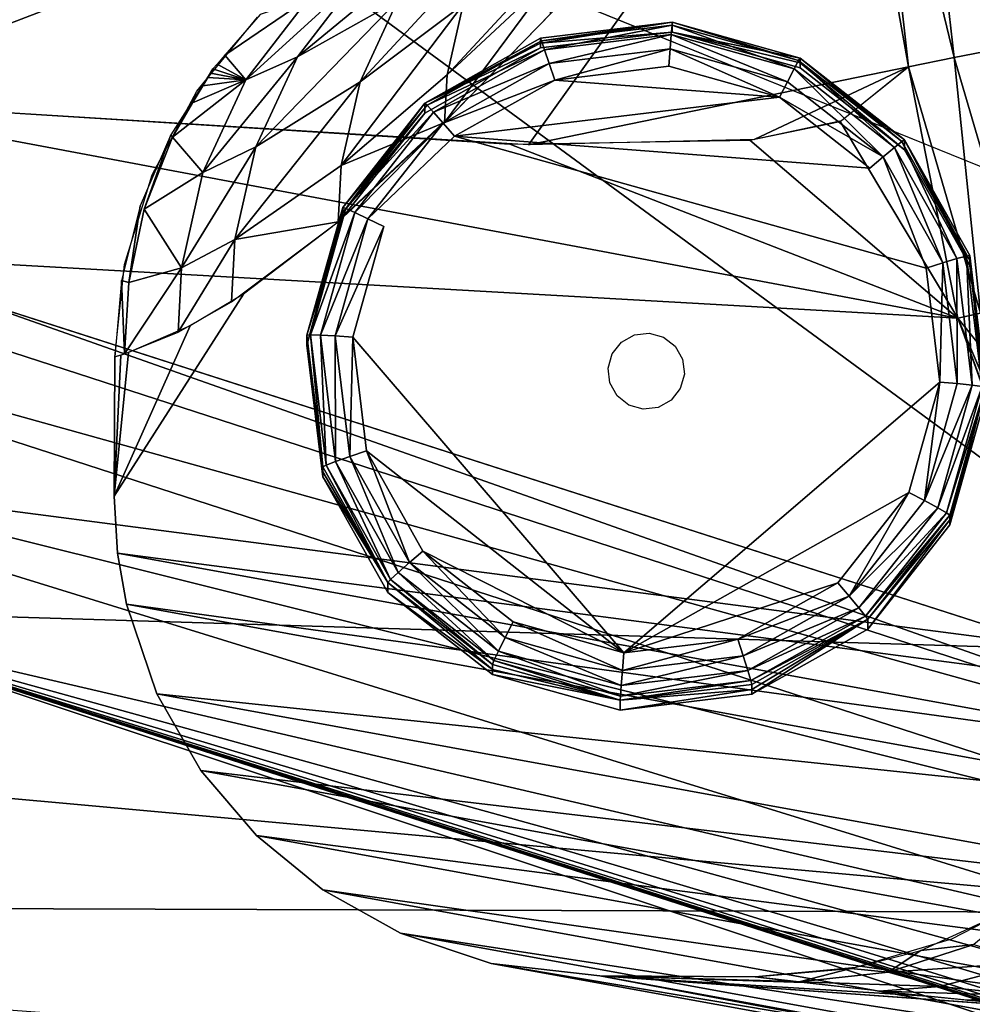
# Model space of a CAD drawing. Units: inches. Extents: x -17.3 to 13.6, y -15.3 to 15.4.
# Drawn here: x -10.8 to -9.6, y -13 to -11.7 of the extents above; entities that cross this region are included whole.
import ezdxf

# ---------------------------------------------------------------- set-up
doc = ezdxf.new("R2010")
doc.units = ezdxf.units.IN
doc.header["$MEASUREMENT"] = 0
for name, color, linetype in [('SEAT-BACK', 5, 'Continuous'), ('SEAT-BASE', 5, 'Continuous'), ('SEAT-GLIDE', 5, 'Continuous')]:
    doc.layers.add(name, color=color, linetype=linetype)

msp = doc.modelspace()

# ---------------------------------------------------------------- linework, layer by layer
at = {"layer": 'SEAT-BACK'}
for points, invisible_edges in [([(1.7734, 14.178, 8.7549), (11.746, -13.4973, 8.8309), (-10.396, -3.5695, 7.7341)], 15), ([(-7.043, -13.1998, 7.7538), (-10.396, -3.5695, 7.7341), (11.746, -13.4973, 8.8309)], 15), ([(-10.396, -3.5695, 7.7341), (-7.043, -13.1998, 7.7538), (-10.1966, -6.15, 7.6991)], 1), ([(-9.8942, -8.7206, 7.6702), (-10.1966, -6.15, 7.6991), (-7.043, -13.1998, 7.7538)], 1), ([(-9.8942, -8.7206, 7.6702), (-7.043, -13.1998, 7.7538), (-9.4884, -11.2811, 7.6475)], 2), ([(-9.6261, -11.1385, 32.34), (-10.7216, -11.4652, 35.9627), (-8.1047, -12.5262, 37.0952)], 1), ([(-7.0851, -12.3842, 34.5279), (-9.6261, -11.1385, 32.34), (-8.1047, -12.5262, 37.0952)], 12), ([(-9.5953, -12.1322, 7.8473), (-9.1266, -12.9639, 7.8755), (-9.4275, -12.5864, 7.8573)], 1), ([(-9.5953, -12.1322, 7.8473), (-9.1763, -12.8797, 7.7853), (-8.7215, -13.2278, 7.9011)], 1), ([(-9.4255, -12.5314, 7.7722), (-9.1763, -12.8797, 7.7853), (-9.5953, -12.1322, 7.8473)], 2), ([(-9.5953, -12.1322, 7.8473), (-8.7215, -13.2278, 7.9011), (-9.1266, -12.9639, 7.8755)], 12)]:
    msp.add_3dface(points, dxfattribs=dict(at, invisible_edges=invisible_edges))
for points in [[(-15.9904, -9.6509, 38.3628), (-9.8006, -11.0084, 7.8536), (-11.0984, -11.8475, 15.6168)], [(-9.7448, -11.3286, 7.8514), (-11.0984, -11.8475, 15.6168), (-9.8006, -11.0084, 7.8536)], [(-7.0851, -12.3842, 34.5279), (-5.6185, -11.167, 25.5828), (-9.6261, -11.1385, 32.34)], [(-9.6547, -11.3113, 7.7001), (-9.5763, -11.2969, 7.6583), (-9.5233, -11.7766, 7.6672)], [(-9.6004, -11.7915, 7.7254), (-9.7134, -11.3223, 7.7673), (-9.6547, -11.3113, 7.7001)], [(-9.6547, -11.3113, 7.7001), (-9.5233, -11.7766, 7.6672), (-9.6004, -11.7915, 7.7254)], [(-10.1567, -11.9055, 10.6134), (-11.0984, -11.8475, 15.6168), (-9.7448, -11.3286, 7.8514)], [(-9.7448, -11.3286, 7.8514), (-9.6599, -11.8037, 7.8479), (-10.1567, -11.9055, 10.6134)], [(-9.7134, -11.3223, 7.7673), (-9.6599, -11.8037, 7.8479), (-9.7448, -11.3286, 7.8514)], [(-9.6004, -11.7915, 7.7254), (-9.6599, -11.8037, 7.8479), (-9.7134, -11.3223, 7.7673)], [(-12.8044, -11.4899, 39.2095), (-9.0409, -12.7002, 39.7031), (-10.7216, -11.4652, 35.9627)], [(-10.7216, -11.4652, 35.9627), (-9.0409, -12.7002, 39.7031), (-8.1047, -12.5262, 37.0952)], [(-9.5233, -11.7766, 7.6672), (-9.5058, -12.1136, 7.6948), (-9.6004, -11.7915, 7.7254)], [(-9.6599, -11.8037, 7.8479), (-9.6004, -11.7915, 7.7254), (-9.5658, -12.1259, 7.7654)], [(-9.5058, -12.1136, 7.6948), (-9.5658, -12.1259, 7.7654), (-9.6004, -11.7915, 7.7254)], [(-10.1567, -11.9055, 10.6134), (-9.6599, -11.8037, 7.8479), (-9.8618, -11.8988, 9.0223)], [(-9.6599, -11.8037, 7.8479), (-9.7475, -11.8743, 8.3845), (-9.8618, -11.8988, 9.0223)], [(-9.5953, -12.1322, 7.8473), (-9.7492, -11.8749, 8.3948), (-9.6599, -11.8037, 7.8479)], [(-9.6599, -11.8037, 7.8479), (-9.5658, -12.1259, 7.7654), (-9.5953, -12.1322, 7.8473)], [(-14.78, -12.4025, 38.5097), (-15.2173, -11.8143, 38.4511), (-9.4403, -12.5659, 7.8564)], [(-9.5953, -12.1322, 7.8473), (-9.4403, -12.5659, 7.8564), (-15.2173, -11.8143, 38.4511)], [(-11.1209, -11.8458, 15.7362), (-9.5953, -12.1322, 7.8473), (-15.2173, -11.8143, 38.4511)], [(-11.1209, -11.8458, 15.7362), (-10.1814, -11.9048, 10.7454), (-9.5953, -12.1322, 7.8473)], [(-9.5953, -12.1322, 7.8473), (-9.8676, -11.8995, 9.0542), (-9.7492, -11.8749, 8.3948)], [(-9.5953, -12.1322, 7.8473), (-10.1814, -11.9048, 10.7454), (-9.8676, -11.8995, 9.0542)], [(-9.0797, -12.7463, 39.8551), (-11.5455, -11.9452, 39.5381), (-11.5937, -12.0457, 39.6773)], [(-11.5455, -11.9452, 39.5381), (-9.0797, -12.7463, 39.8551), (-10.9227, -12.0951, 39.4563)], [(-11.5937, -12.0457, 39.6773), (-11.6475, -12.216, 39.7479), (-9.1265, -12.8455, 39.9791)], [(-9.1265, -12.8455, 39.9791), (-9.0797, -12.7463, 39.8551), (-11.5937, -12.0457, 39.6773)], [(-9.0409, -12.7002, 39.7031), (-10.9227, -12.0951, 39.4563), (-9.0797, -12.7463, 39.8551)], [(-9.5658, -12.1259, 7.7654), (-9.4255, -12.5314, 7.7722), (-9.5953, -12.1322, 7.8473)], [(-9.1737, -12.9807, 40.0552), (-9.1265, -12.8455, 39.9791), (-11.6475, -12.216, 39.7479)], [(-11.1045, -12.5304, 39.8289), (-9.1737, -12.9807, 40.0552), (-11.6475, -12.216, 39.7479)], [(-14.78, -12.4025, 38.5097), (-9.1842, -12.9101, 7.8719), (-14.2304, -12.8935, 38.5835)], [(-9.4403, -12.5659, 7.8564), (-9.1842, -12.9101, 7.8719), (-14.78, -12.4025, 38.5097)], [(-9.2164, -13.1597, 40.0761), (-11.1045, -12.5304, 39.8289), (-11.2404, -13.0064, 39.8017)], [(-11.1045, -12.5304, 39.8289), (-9.1951, -13.0591, 40.0659), (-9.1737, -12.9807, 40.0552)], [(-11.1045, -12.5304, 39.8289), (-9.2164, -13.1597, 40.0761), (-9.2164, -13.1376, 40.0765)], [(-11.1045, -12.5304, 39.8289), (-9.2137, -13.1278, 40.0752), (-9.2111, -13.118, 40.0739)], [(-11.1045, -12.5304, 39.8289), (-9.2161, -13.1364, 40.0764), (-9.2157, -13.1351, 40.0762)], [(-11.1045, -12.5304, 39.8289), (-9.2151, -13.1327, 40.0759), (-9.2137, -13.1278, 40.0752)], [(-11.1045, -12.5304, 39.8289), (-9.2057, -13.0984, 40.0712), (-9.1951, -13.0591, 40.0659)], [(-11.1045, -12.5304, 39.8289), (-9.2157, -13.1351, 40.0762), (-9.2151, -13.1327, 40.0759)], [(-9.2161, -13.1364, 40.0764), (-11.1045, -12.5304, 39.8289), (-9.2164, -13.1376, 40.0765)], [(-11.1045, -12.5304, 39.8289), (-9.2111, -13.118, 40.0739), (-9.2057, -13.0984, 40.0712)], [(-13.5988, -13.2611, 38.6698), (-14.2304, -12.8935, 38.5835), (-8.7872, -13.197, 7.8968)], [(-8.7872, -13.197, 7.8968), (-14.2304, -12.8935, 38.5835), (-9.1842, -12.9101, 7.8719)]]:
    msp.add_3dface(points, dxfattribs=at)
at = {"layer": 'SEAT-BASE'}
for points, invisible_edges in [([(-9.8098, -11.4284, 4.8168), (-9.2344, -12.6312, 7.6291), (-9.2283, -11.3508, 7.6753)], 13), ([(-9.9546, -11.5579, 4.1037), (-9.2344, -12.6312, 7.6291), (-9.8098, -11.4284, 4.8168)], 3), ([(-10.0576, -11.5455, 0.4673), (-9.8605, -12.9937, 0.4151), (-10.6976, -12.1829, 0.4443)], 15), ([(-10.6976, -12.1829, 0.4443), (-10.6852, -12.0621, 0.4487), (-10.0576, -11.5455, 0.4673)], 14), ([(-10.6491, -11.9448, 0.4529), (-10.0576, -11.5455, 0.4673), (-10.6852, -12.0621, 0.4487)], 3), ([(-10.6491, -11.9448, 0.4529), (-10.5905, -11.8355, 0.4568), (-10.0576, -11.5455, 0.4673)], 14), ([(-10.5905, -11.8355, 0.4568), (-10.5111, -11.7386, 0.4603), (-10.0576, -11.5455, 0.4673)], 14), ([(-10.0576, -11.5455, 0.4673), (-9.847, -11.5422, 0.4674), (-9.2031, -12.3722, 0.4375)], 14), ([(-9.2031, -12.3722, 0.4375), (-9.8605, -12.9937, 0.4151), (-10.0576, -11.5455, 0.4673)], 15), ([(-9.847, -11.5422, 0.4674), (-9.7184, -11.5526, 0.467), (-9.2021, -12.1538, 0.4454)], 14), ([(-9.847, -11.5422, 0.4674), (-9.2021, -12.1538, 0.4454), (-9.2031, -12.3722, 0.4375)], 13), ([(-9.2344, -12.6312, 7.6291), (-9.9546, -11.5579, 4.1037), (-10.1006, -11.7058, 3.384)], 13), ([(-9.2021, -12.1538, 0.4454), (-9.7184, -11.5526, 0.467), (-9.6359, -11.5728, 0.4663)], 13), ([(-9.6359, -11.5728, 0.4663), (-9.5419, -11.6106, 0.4649), (-9.2021, -12.1538, 0.4454)], 14), ([(-10.2552, -11.8648, 2.6227), (-9.2344, -12.6312, 7.6291), (-10.1006, -11.7058, 3.384)], 3), ([(-10.2552, -11.8648, 2.6227), (-10.4135, -12.0127, 1.8428), (-9.2344, -12.6312, 7.6291)], 14), ([(-10.6593, -11.9899, 0.4881), (-10.6243, -11.8924, 0.4547), (-10.6645, -11.9855, 0.4514)], 12), ([(-10.6593, -11.9899, 0.4881), (-10.6645, -11.9855, 0.4514), (-10.6796, -12.0856, 0.4985)], 1), ([(-9.2344, -12.6312, 7.6291), (-10.4135, -12.0127, 1.8428), (-10.5293, -12.1008, 1.2724)], 13), ([(-9.2344, -12.6312, 7.6291), (-10.5293, -12.1008, 1.2724), (-10.6985, -12.3651, 0.4377)], 13), ([(-10.6985, -12.3651, 0.4377), (-10.6976, -12.1829, 0.4443), (-10.0637, -12.9927, 0.4151)], 14), ([(-10.6976, -12.1829, 0.4443), (-9.8605, -12.9937, 0.4151), (-10.0637, -12.9927, 0.4151)], 13), ([(-10.6826, -12.5064, 0.4326), (-10.6985, -12.3651, 0.4377), (-10.0637, -12.9927, 0.4151)], 15), ([(-10.6944, -12.4395, 0.4351), (-9.2344, -12.6312, 7.6291), (-10.6985, -12.3651, 0.4377)], 2), ([(-10.6985, -12.3651, 0.4377), (-10.6826, -12.5064, 0.4326), (-10.6944, -12.4395, 0.4351)], 1), ([(-9.2031, -12.3722, 0.4375), (-9.7291, -12.9816, 0.4155), (-9.8605, -12.9937, 0.4151)], 13), ([(-9.6036, -12.9448, 0.4168), (-9.7291, -12.9816, 0.4155), (-9.2031, -12.3722, 0.4375)], 14), ([(-9.4892, -12.8855, 0.419), (-9.6036, -12.9448, 0.4168), (-9.2031, -12.3722, 0.4375)], 14), ([(-10.6826, -12.5064, 0.4326), (-10.0637, -12.9927, 0.4151), (-10.6426, -12.6237, 0.4284)], 3), ([(-10.6426, -12.6237, 0.4284), (-10.0637, -12.9927, 0.4151), (-10.5125, -12.8089, 0.4217)], 15), ([(-10.5851, -12.7238, 0.4248), (-10.6426, -12.6237, 0.4284), (-10.5125, -12.8089, 0.4217)], 2), ([(-10.3244, -12.9368, 0.4171), (-10.5125, -12.8089, 0.4217), (-10.0637, -12.9927, 0.4151)], 15), ([(-10.3244, -12.9368, 0.4171), (-10.4259, -12.8802, 0.4192), (-10.5125, -12.8089, 0.4217)], 12), ([(-10.2057, -12.9763, 0.4157), (-10.3244, -12.9368, 0.4171), (-10.0637, -12.9927, 0.4151)], 2), ([(-10.0637, -12.9927, 0.4151), (-9.479, -13.0344, 1.4943), (-8.592, -13.2602, 7.6437)], 2)]:
    msp.add_3dface(points, dxfattribs=dict(at, invisible_edges=invisible_edges))
for points in [[(-10.2424, -11.7219, 2.5525), (-10.2631, -11.814, 2.5628), (-9.9747, -11.5029, 3.9283)], [(-9.9747, -11.5029, 3.9283), (-10.2631, -11.814, 2.5628), (-10.1248, -11.6848, 3.2484)], [(-10.2554, -11.6227, 1.8265), (-10.3783, -11.6853, 1.1333), (-10.4588, -11.7903, 1.1565)], [(-10.4588, -11.7903, 1.1565), (-10.3279, -11.7172, 1.8474), (-10.2554, -11.6227, 1.8265)], [(-10.3771, -11.8232, 1.8643), (-10.2009, -11.6326, 2.5383), (-10.3279, -11.7172, 1.8474)], [(-10.3771, -11.8232, 1.8643), (-10.2424, -11.7219, 2.5525), (-10.2009, -11.6326, 2.5383)], [(-10.5263, -11.8207, 0.8111), (-10.4588, -11.7903, 1.1565), (-10.3783, -11.6853, 1.1333)], [(-10.3783, -11.6853, 1.1333), (-10.4436, -11.7127, 0.7873), (-10.5263, -11.8207, 0.8111)], [(-10.2667, -11.8763, 2.5658), (-10.1248, -11.6848, 3.2484), (-10.2631, -11.814, 2.5628)], [(-10.1279, -11.7341, 3.2499), (-10.1248, -11.6848, 3.2484), (-10.2667, -11.8763, 2.5658)], [(-10.5263, -11.8207, 0.8111), (-10.4436, -11.7127, 0.7873), (-10.554, -11.7884, 0.4585)], [(-10.554, -11.7884, 0.4585), (-10.4436, -11.7127, 0.7873), (-10.5075, -11.735, 0.4604)], [(-10.4588, -11.7903, 1.1565), (-10.5135, -11.9081, 1.1753), (-10.3279, -11.7172, 1.8474)], [(-10.3279, -11.7172, 1.8474), (-10.5135, -11.9081, 1.1753), (-10.3771, -11.8232, 1.8643)], [(-10.3771, -11.8232, 1.8643), (-10.4017, -11.9324, 1.8764), (-10.2424, -11.7219, 2.5525)], [(-10.4017, -11.9324, 1.8764), (-10.2631, -11.814, 2.5628), (-10.2424, -11.7219, 2.5525)], [(-10.5826, -11.9417, 0.8305), (-10.4588, -11.7903, 1.1565), (-10.5263, -11.8207, 0.8111)], [(-10.4588, -11.7903, 1.1565), (-10.5826, -11.9417, 0.8305), (-10.5135, -11.9081, 1.1753)], [(-10.554, -11.7884, 0.4585), (-10.564, -11.7999, 0.4581), (-10.5263, -11.8207, 0.8111)], [(-10.5695, -11.8062, 0.4579), (-10.6243, -11.8924, 0.4547), (-10.6225, -11.8954, 0.4745)], [(-10.5728, -11.8117, 0.4589), (-10.5263, -11.8207, 0.8111), (-10.5695, -11.8062, 0.4579)], [(-10.564, -11.7999, 0.4581), (-10.5695, -11.8062, 0.4579), (-10.5263, -11.8207, 0.8111)], [(-10.5826, -11.9417, 0.8305), (-10.5263, -11.8207, 0.8111), (-10.6225, -11.8954, 0.4745)], [(-10.596, -11.8508, 0.4662), (-10.6225, -11.8954, 0.4745), (-10.5263, -11.8207, 0.8111)], [(-10.5827, -11.8285, 0.462), (-10.596, -11.8508, 0.4662), (-10.5263, -11.8207, 0.8111)], [(-10.5827, -11.8285, 0.462), (-10.5263, -11.8207, 0.8111), (-10.5761, -11.8173, 0.4599)], [(-10.5761, -11.8173, 0.4599), (-10.5263, -11.8207, 0.8111), (-10.5728, -11.8117, 0.4589)], [(-10.2667, -11.8763, 2.5658), (-10.2631, -11.814, 2.5628), (-10.4017, -11.9324, 1.8764)], [(-10.5135, -11.9081, 1.1753), (-10.5408, -12.0293, 1.1888), (-10.3771, -11.8232, 1.8643)], [(-10.3771, -11.8232, 1.8643), (-10.5408, -12.0293, 1.1888), (-10.4017, -11.9324, 1.8764)], [(-10.2667, -11.8763, 2.5658), (-10.4017, -11.9324, 1.8764), (-10.4057, -12.0061, 1.8809)], [(-10.6225, -11.8954, 0.4745), (-10.6243, -11.8924, 0.4547), (-10.6593, -11.9899, 0.4881)], [(-10.6225, -11.8954, 0.4745), (-10.6593, -11.9899, 0.4881), (-10.5826, -11.9417, 0.8305)], [(-10.6106, -12.0664, 0.8443), (-10.5135, -11.9081, 1.1753), (-10.5826, -11.9417, 0.8305)], [(-10.5135, -11.9081, 1.1753), (-10.6106, -12.0664, 0.8443), (-10.5408, -12.0293, 1.1888)], [(-10.4057, -12.0061, 1.8809), (-10.4017, -11.9324, 1.8764), (-10.5408, -12.0293, 1.1888)], [(-10.5826, -11.9417, 0.8305), (-10.6593, -11.9899, 0.4881), (-10.6106, -12.0664, 0.8443)], [(-10.6645, -11.9855, 0.4514), (-10.689, -12.0832, 0.4479), (-10.6796, -12.0856, 0.4985)], [(-10.6796, -12.0856, 0.4985), (-10.6106, -12.0664, 0.8443), (-10.6593, -11.9899, 0.4881)], [(-10.5408, -12.0293, 1.1888), (-10.5452, -12.1111, 1.1944), (-10.4057, -12.0061, 1.8809)], [(-10.5452, -12.1111, 1.1944), (-10.5408, -12.0293, 1.1888), (-10.6151, -12.1504, 0.8504)], [(-10.6151, -12.1504, 0.8504), (-10.5408, -12.0293, 1.1888), (-10.6106, -12.0664, 0.8443)], [(-10.6106, -12.0664, 0.8443), (-10.6851, -12.1789, 0.5057), (-10.6151, -12.1504, 0.8504)], [(-10.6851, -12.1789, 0.5057), (-10.6106, -12.0664, 0.8443), (-10.6796, -12.0856, 0.4985)], [(-10.689, -12.0832, 0.4479), (-10.6976, -12.1829, 0.4443), (-10.6851, -12.1789, 0.5057)], [(-10.689, -12.0832, 0.4479), (-10.6851, -12.1789, 0.5057), (-10.6796, -12.0856, 0.4985)], [(-10.5993, -12.1425, 0.9279), (-10.6985, -12.3651, 0.4377), (-10.5293, -12.1008, 1.2724)], [(-10.5993, -12.1425, 0.9279), (-10.6799, -12.1772, 0.5315), (-10.6985, -12.3651, 0.4377)], [(-10.6985, -12.3651, 0.4377), (-10.6799, -12.1772, 0.5315), (-10.69, -12.1805, 0.4817)], [(-10.69, -12.1805, 0.4817), (-10.6976, -12.1829, 0.4443), (-10.6985, -12.3651, 0.4377)], [(-9.2302, -12.7061, 7.6267), (-10.6944, -12.4395, 0.4351), (-10.6826, -12.5064, 0.4326)], [(-9.2302, -12.7061, 7.6267), (-9.2344, -12.6312, 7.6291), (-10.6944, -12.4395, 0.4351)], [(-10.6826, -12.5064, 0.4326), (-10.6426, -12.6237, 0.4284), (-9.2182, -12.7733, 7.625)], [(-9.2182, -12.7733, 7.625), (-9.2302, -12.7061, 7.6267), (-10.6826, -12.5064, 0.4326)], [(-10.5851, -12.7238, 0.4248), (-9.1774, -12.891, 7.6231), (-10.6426, -12.6237, 0.4284)], [(-9.1774, -12.891, 7.6231), (-9.2182, -12.7733, 7.625), (-10.6426, -12.6237, 0.4284)], [(-9.1189, -12.9912, 7.6229), (-9.1774, -12.891, 7.6231), (-10.5851, -12.7238, 0.4248)], [(-9.1189, -12.9912, 7.6229), (-10.5851, -12.7238, 0.4248), (-10.5125, -12.8089, 0.4217)], [(-9.0452, -13.0764, 7.6241), (-9.1189, -12.9912, 7.6229), (-10.5125, -12.8089, 0.4217)], [(-10.4259, -12.8802, 0.4192), (-9.0452, -13.0764, 7.6241), (-10.5125, -12.8089, 0.4217)], [(-8.9575, -13.1477, 7.6266), (-10.4259, -12.8802, 0.4192), (-10.3244, -12.9368, 0.4171)], [(-8.9575, -13.1477, 7.6266), (-9.0452, -13.0764, 7.6241), (-10.4259, -12.8802, 0.4192)], [(-9.6439, -12.9595, 0.4163), (-9.5078, -12.8971, 0.4185), (-9.5744, -12.9516, 0.531)], [(-10.3244, -12.9368, 0.4171), (-10.2057, -12.9763, 0.4157), (-8.8549, -13.2042, 7.6305)], [(-8.8549, -13.2042, 7.6305), (-8.9575, -13.1477, 7.6266), (-10.3244, -12.9368, 0.4171)], [(-9.5744, -12.9516, 0.531), (-9.4994, -12.9753, 0.8572), (-9.6865, -12.9878, 0.5644)], [(-9.6439, -12.9595, 0.4163), (-9.5744, -12.9516, 0.531), (-9.6865, -12.9878, 0.5644)], [(-9.7355, -12.9828, 0.4154), (-9.6439, -12.9595, 0.4163), (-9.6865, -12.9878, 0.5644)], [(-8.7351, -13.2437, 7.636), (-8.8549, -13.2042, 7.6305), (-10.2057, -12.9763, 0.4157)], [(-10.0637, -12.9927, 0.4151), (-8.7351, -13.2437, 7.636), (-10.2057, -12.9763, 0.4157)], [(-9.4994, -12.9753, 0.8572), (-9.6188, -13.0064, 0.8931), (-9.6865, -12.9878, 0.5644)], [(-9.4994, -12.9753, 0.8572), (-9.5058, -13.0184, 1.208), (-9.6188, -13.0064, 0.8931)], [(-9.7963, -13.0014, 0.6216), (-9.6348, -13.0192, 1.0945), (-10.0637, -12.9927, 0.4151)], [(-8.592, -13.2602, 7.6437), (-8.7351, -13.2437, 7.636), (-10.0637, -12.9927, 0.4151)], [(-9.6348, -13.0192, 1.0945), (-9.479, -13.0344, 1.4943), (-10.0637, -12.9927, 0.4151)], [(-10.0637, -12.9927, 0.4151), (-9.8605, -12.9937, 0.4151), (-9.8092, -12.9999, 0.5803)], [(-9.8092, -12.9999, 0.5803), (-9.7963, -13.0014, 0.6216), (-10.0637, -12.9927, 0.4151)], [(-9.803, -13.0006, 0.6001), (-9.8605, -12.9937, 0.4151), (-9.7355, -12.9828, 0.4154)], [(-9.6865, -12.9878, 0.5644), (-9.803, -13.0006, 0.6001), (-9.7355, -12.9828, 0.4154)], [(-9.6865, -12.9878, 0.5644), (-9.6188, -13.0064, 0.8931), (-9.803, -13.0006, 0.6001)], [(-9.803, -13.0006, 0.6001), (-9.6188, -13.0064, 0.8931), (-9.6983, -13.0125, 0.9173)], [(-9.6188, -13.0064, 0.8931), (-9.5058, -13.0184, 1.208), (-9.6983, -13.0125, 0.9173)], [(-9.5833, -13.0244, 1.2312), (-9.6983, -13.0125, 0.9173), (-9.5058, -13.0184, 1.208)], [(-9.5058, -13.0184, 1.208), (-9.2579, -13.0426, 1.8309), (-9.5833, -13.0244, 1.2312)], [(-9.5833, -13.0244, 1.2312), (-9.2579, -13.0426, 1.8309), (-9.3279, -13.048, 1.8512)]]:
    msp.add_3dface(points, dxfattribs=at)
at = {"layer": 'SEAT-GLIDE'}
for points in [[(-10.1412, -11.7724, 0.279), (-9.9688, -11.7582, 0.4596), (-9.9688, -11.7452, 0.0998)], [(-9.9688, -11.7452, 0.0998), (-10.1398, -11.7694, 0.076), (-10.1412, -11.7659, 0.0991)], [(-9.9688, -11.7452, 0.0998), (-10.1412, -11.7659, 0.0991), (-10.1412, -11.7724, 0.279)], [(-9.9688, -11.7452, 0.0998), (-9.9691, -11.7489, 0.0767), (-10.1398, -11.7694, 0.076)], [(-9.9691, -11.7489, 0.0767), (-9.9688, -11.7452, 0.0998), (-9.8036, -11.7952, 0.0751)], [(-9.8016, -11.792, 0.0982), (-9.9688, -11.7452, 0.0998), (-9.9688, -11.7582, 0.4596)], [(-9.8016, -11.792, 0.0982), (-9.8036, -11.7952, 0.0751), (-9.9688, -11.7452, 0.0998)], [(-10.1412, -11.7789, 0.4589), (-9.9688, -11.7582, 0.4596), (-10.1412, -11.7724, 0.279)], [(-10.1357, -11.7811, 0.0561), (-10.1398, -11.7694, 0.076), (-9.9691, -11.7489, 0.0767)], [(-10.1357, -11.7811, 0.0561), (-9.9691, -11.7489, 0.0767), (-9.9701, -11.7612, 0.0568)], [(-9.9691, -11.7489, 0.0767), (-9.8095, -11.8061, 0.0552), (-9.9701, -11.7612, 0.0568)], [(-9.8036, -11.7952, 0.0751), (-9.8095, -11.8061, 0.0552), (-9.9691, -11.7489, 0.0767)], [(-9.9688, -11.7582, 0.4596), (-9.8016, -11.7985, 0.278), (-9.8016, -11.792, 0.0982)], [(-9.8016, -11.7985, 0.278), (-9.9688, -11.7582, 0.4596), (-9.8016, -11.805, 0.4579)], [(-10.2925, -11.851, 0.096), (-10.1412, -11.7659, 0.0991), (-10.1398, -11.7694, 0.076)], [(-10.1412, -11.7659, 0.0991), (-10.2925, -11.851, 0.096), (-10.1412, -11.7724, 0.279)], [(-10.1398, -11.7694, 0.076), (-10.2895, -11.8536, 0.073), (-10.2925, -11.851, 0.096)], [(-10.1357, -11.7811, 0.0561), (-10.2895, -11.8536, 0.073), (-10.1398, -11.7694, 0.076)], [(-9.9701, -11.7612, 0.0568), (-10.1297, -11.7991, 0.0424), (-10.1357, -11.7811, 0.0561)], [(-9.9701, -11.7612, 0.0568), (-9.9716, -11.7801, 0.0431), (-10.1297, -11.7991, 0.0424)], [(-9.9716, -11.7801, 0.0431), (-9.9701, -11.7612, 0.0568), (-9.8183, -11.823, 0.0416)], [(-9.9701, -11.7612, 0.0568), (-9.8095, -11.8061, 0.0552), (-9.8183, -11.823, 0.0416)], [(-10.1412, -11.7724, 0.279), (-10.2925, -11.851, 0.096), (-10.1412, -11.7789, 0.4589)], [(-10.2925, -11.864, 0.4558), (-10.1412, -11.7789, 0.4589), (-10.2925, -11.851, 0.096)], [(-10.2895, -11.8536, 0.073), (-10.1357, -11.7811, 0.0561), (-10.2811, -11.8628, 0.0532)], [(-10.1357, -11.7811, 0.0561), (-10.1297, -11.7991, 0.0424), (-10.2811, -11.8628, 0.0532)], [(-10.1297, -11.7991, 0.0424), (-9.9716, -11.7801, 0.0431), (-10.1225, -11.8208, 0.0371)], [(-9.9716, -11.7801, 0.0431), (-9.9734, -11.8028, 0.0377), (-10.1225, -11.8208, 0.0371)], [(-9.9716, -11.7801, 0.0431), (-9.8287, -11.8433, 0.0363), (-9.9734, -11.8028, 0.0377)], [(-9.9716, -11.7801, 0.0431), (-9.8183, -11.823, 0.0416), (-9.8287, -11.8433, 0.0363)], [(-9.8036, -11.7952, 0.0751), (-9.6784, -11.9091, 0.0515), (-9.8095, -11.8061, 0.0552)], [(-9.6685, -11.9013, 0.0712), (-9.8036, -11.7952, 0.0751), (-9.8016, -11.792, 0.0982)], [(-9.6784, -11.9091, 0.0515), (-9.8036, -11.7952, 0.0751), (-9.6685, -11.9013, 0.0712)], [(-9.8016, -11.7985, 0.278), (-9.665, -11.8992, 0.0943), (-9.8016, -11.792, 0.0982)], [(-9.8016, -11.792, 0.0982), (-9.665, -11.8992, 0.0943), (-9.6685, -11.9013, 0.0712)], [(-10.2811, -11.8628, 0.0532), (-10.1297, -11.7991, 0.0424), (-10.2684, -11.8771, 0.0396)], [(-10.1297, -11.7991, 0.0424), (-10.1225, -11.8208, 0.0371), (-10.2684, -11.8771, 0.0396)], [(-10.1225, -11.8208, 0.0371), (-9.9734, -11.8028, 0.0377), (-9.8287, -11.8433, 0.0363)], [(-9.8183, -11.823, 0.0416), (-9.8095, -11.8061, 0.0552), (-9.6931, -11.9213, 0.038)], [(-9.6931, -11.9213, 0.038), (-9.8095, -11.8061, 0.0552), (-9.6784, -11.9091, 0.0515)], [(-9.665, -11.9121, 0.4541), (-9.665, -11.8992, 0.0943), (-9.8016, -11.7985, 0.278)], [(-9.8016, -11.805, 0.4579), (-9.665, -11.9121, 0.4541), (-9.8016, -11.7985, 0.278)], [(-10.2684, -11.8771, 0.0396), (-10.1225, -11.8208, 0.0371), (-10.2534, -11.8943, 0.0344)], [(-10.2534, -11.8943, 0.0344), (-10.1225, -11.8208, 0.0371), (-9.8287, -11.8433, 0.0363)], [(-9.8183, -11.823, 0.0416), (-9.6931, -11.9213, 0.038), (-9.8287, -11.8433, 0.0363)], [(-9.7106, -11.936, 0.0329), (-10.2534, -11.8943, 0.0344), (-9.8287, -11.8433, 0.0363)], [(-9.6931, -11.9213, 0.038), (-9.7106, -11.936, 0.0329), (-9.8287, -11.8433, 0.0363)], [(-10.3997, -11.9939, 0.271), (-10.2925, -11.851, 0.096), (-10.3997, -11.9875, 0.0911)], [(-10.3997, -11.9939, 0.271), (-10.2925, -11.864, 0.4558), (-10.2925, -11.851, 0.096)], [(-10.3997, -11.9875, 0.0911), (-10.2925, -11.851, 0.096), (-10.2895, -11.8536, 0.073)], [(-10.2895, -11.8536, 0.073), (-10.3957, -11.9887, 0.0681), (-10.3997, -11.9875, 0.0911)], [(-10.3957, -11.9887, 0.0681), (-10.2895, -11.8536, 0.073), (-10.2811, -11.8628, 0.0532)], [(-10.3957, -11.9887, 0.0681), (-10.2811, -11.8628, 0.0532), (-10.3841, -11.9939, 0.0484)], [(-10.2684, -11.8771, 0.0396), (-10.3841, -11.9939, 0.0484), (-10.2811, -11.8628, 0.0532)], [(-10.2684, -11.8771, 0.0396), (-10.3667, -12.0022, 0.0351), (-10.3841, -11.9939, 0.0484)], [(-10.3667, -12.0022, 0.0351), (-10.2684, -11.8771, 0.0396), (-10.2534, -11.8943, 0.0344)], [(-9.5842, -12.051, 0.0658), (-9.6685, -11.9013, 0.0712), (-9.665, -11.8992, 0.0943)], [(-9.665, -11.8992, 0.0943), (-9.5799, -12.0569, 0.2687), (-9.5799, -12.0504, 0.0888)], [(-9.665, -11.8992, 0.0943), (-9.665, -11.9121, 0.4541), (-9.5799, -12.0634, 0.4486)], [(-9.5799, -12.0504, 0.0888), (-9.5842, -12.051, 0.0658), (-9.665, -11.8992, 0.0943)], [(-9.665, -11.8992, 0.0943), (-9.5799, -12.0634, 0.4486), (-9.5799, -12.0569, 0.2687)], [(-9.6784, -11.9091, 0.0515), (-9.6151, -12.0599, 0.033), (-9.6931, -11.9213, 0.038)], [(-9.6784, -11.9091, 0.0515), (-9.6685, -11.9013, 0.0712), (-9.5966, -12.0543, 0.0463)], [(-9.6784, -11.9091, 0.0515), (-9.5966, -12.0543, 0.0463), (-9.6151, -12.0599, 0.033)], [(-9.6685, -11.9013, 0.0712), (-9.5842, -12.051, 0.0658), (-9.5966, -12.0543, 0.0463)], [(-9.6151, -12.0599, 0.033), (-9.6369, -12.0669, 0.0282), (-9.6931, -11.9213, 0.038)], [(-10.3997, -11.9875, 0.0911), (-10.4466, -12.1545, 0.0851), (-10.3997, -11.9939, 0.271)], [(-10.3997, -11.9875, 0.0911), (-10.3957, -11.9887, 0.0681), (-10.4466, -12.1545, 0.0851)], [(-10.3957, -11.9887, 0.0681), (-10.442, -12.1541, 0.0621), (-10.4466, -12.1545, 0.0851)], [(-10.442, -12.1541, 0.0621), (-10.3957, -11.9887, 0.0681), (-10.3841, -11.9939, 0.0484)], [(-10.3997, -11.9939, 0.271), (-10.4466, -12.1545, 0.0851), (-10.4466, -12.1675, 0.4449)], [(-10.3841, -11.9939, 0.0484), (-10.429, -12.1544, 0.0426), (-10.442, -12.1541, 0.0621)], [(-10.3667, -12.0022, 0.0351), (-10.429, -12.1544, 0.0426), (-10.3841, -11.9939, 0.0484)], [(-10.429, -12.1544, 0.0426), (-10.3667, -12.0022, 0.0351), (-10.4096, -12.1554, 0.0296)], [(-10.4096, -12.1554, 0.0296), (-10.3667, -12.0022, 0.0351), (-10.3462, -12.0124, 0.0302)], [(-10.3462, -12.0124, 0.0302), (-10.3867, -12.157, 0.025), (-10.4096, -12.1554, 0.0296)], [(-9.5961, -12.2178, 0.0273), (-9.6151, -12.0599, 0.033), (-9.5966, -12.0543, 0.0463)], [(-9.5767, -12.2198, 0.0403), (-9.5966, -12.0543, 0.0463), (-9.5842, -12.051, 0.0658)], [(-9.5767, -12.2198, 0.0403), (-9.5961, -12.2178, 0.0273), (-9.5966, -12.0543, 0.0463)], [(-9.5637, -12.2215, 0.0597), (-9.5842, -12.051, 0.0658), (-9.5799, -12.0504, 0.0888)], [(-9.5842, -12.051, 0.0658), (-9.5637, -12.2215, 0.0597), (-9.5767, -12.2198, 0.0403)], [(-9.5592, -12.2227, 0.0826), (-9.5799, -12.0504, 0.0888), (-9.5799, -12.0569, 0.2687)], [(-9.5799, -12.0504, 0.0888), (-9.5592, -12.2227, 0.0826), (-9.5637, -12.2215, 0.0597)], [(-9.6151, -12.0599, 0.033), (-9.619, -12.2159, 0.0228), (-9.6369, -12.0669, 0.0282)], [(-9.6151, -12.0599, 0.033), (-9.5961, -12.2178, 0.0273), (-9.619, -12.2159, 0.0228)], [(-9.5592, -12.2227, 0.0826), (-9.5799, -12.0569, 0.2687), (-9.5592, -12.2356, 0.4424)], [(-9.5592, -12.2356, 0.4424), (-9.5799, -12.0569, 0.2687), (-9.5799, -12.0634, 0.4486)], [(-10.4258, -12.3268, 0.0789), (-10.4466, -12.1545, 0.0851), (-10.442, -12.1541, 0.0621)], [(-10.4258, -12.3268, 0.0789), (-10.4466, -12.1675, 0.4449), (-10.4466, -12.1545, 0.0851)], [(-10.4215, -12.3246, 0.056), (-10.442, -12.1541, 0.0621), (-10.429, -12.1544, 0.0426)], [(-10.442, -12.1541, 0.0621), (-10.4215, -12.3246, 0.056), (-10.4258, -12.3268, 0.0789)], [(-10.429, -12.1544, 0.0426), (-10.4091, -12.3198, 0.0367), (-10.4215, -12.3246, 0.056)], [(-10.429, -12.1544, 0.0426), (-10.4096, -12.1554, 0.0296), (-10.4091, -12.3198, 0.0367)], [(-10.4096, -12.1554, 0.0296), (-10.3906, -12.3133, 0.0239), (-10.4091, -12.3198, 0.0367)], [(-10.3906, -12.3133, 0.0239), (-10.4096, -12.1554, 0.0296), (-10.3867, -12.157, 0.025)], [(-10.3688, -12.306, 0.0196), (-10.3906, -12.3133, 0.0239), (-10.3867, -12.157, 0.025)], [(-10.3688, -12.306, 0.0196), (-10.3867, -12.157, 0.025), (-10.0323, -12.5701, 0.0101)], [(-10.4258, -12.3268, 0.0789), (-10.4258, -12.3333, 0.2588), (-10.4466, -12.1675, 0.4449)], [(-10.4258, -12.3333, 0.2588), (-10.4258, -12.3398, 0.4386), (-10.4466, -12.1675, 0.4449)], [(-9.6595, -12.3605, 0.0176), (-10.0323, -12.5701, 0.0101), (-9.619, -12.2159, 0.0228)], [(-9.639, -12.371, 0.0218), (-9.6595, -12.3605, 0.0176), (-9.619, -12.2159, 0.0228)], [(-9.639, -12.371, 0.0218), (-9.619, -12.2159, 0.0228), (-9.5961, -12.2178, 0.0273)], [(-9.639, -12.371, 0.0218), (-9.5961, -12.2178, 0.0273), (-9.5767, -12.2198, 0.0403)], [(-9.6217, -12.3803, 0.0345), (-9.639, -12.371, 0.0218), (-9.5767, -12.2198, 0.0403)], [(-9.6217, -12.3803, 0.0345), (-9.5767, -12.2198, 0.0403), (-9.5637, -12.2215, 0.0597)], [(-9.5637, -12.2215, 0.0597), (-9.6101, -12.3869, 0.0537), (-9.6217, -12.3803, 0.0345)], [(-9.6101, -12.3869, 0.0537), (-9.5637, -12.2215, 0.0597), (-9.5592, -12.2227, 0.0826)], [(-9.606, -12.3898, 0.0766), (-9.6101, -12.3869, 0.0537), (-9.5592, -12.2227, 0.0826)], [(-9.5592, -12.2356, 0.4424), (-9.606, -12.4027, 0.4364), (-9.5592, -12.2227, 0.0826)], [(-9.5592, -12.2227, 0.0826), (-9.606, -12.4027, 0.4364), (-9.606, -12.3962, 0.2565)], [(-9.5592, -12.2227, 0.0826), (-9.606, -12.3962, 0.2565), (-9.606, -12.3898, 0.0766)], [(-10.3688, -12.306, 0.0196), (-10.3126, -12.452, 0.0189), (-10.3906, -12.3133, 0.0239)], [(-10.0323, -12.5701, 0.0101), (-10.2951, -12.4369, 0.0149), (-10.3688, -12.306, 0.0196)], [(-10.2951, -12.4369, 0.0149), (-10.3126, -12.452, 0.0189), (-10.3688, -12.306, 0.0196)], [(-10.4258, -12.3268, 0.0789), (-10.4215, -12.3246, 0.056), (-10.3407, -12.4781, 0.0734)], [(-10.3372, -12.4743, 0.0506), (-10.4215, -12.3246, 0.056), (-10.4091, -12.3198, 0.0367)], [(-10.4215, -12.3246, 0.056), (-10.3372, -12.4743, 0.0506), (-10.3407, -12.4781, 0.0734)], [(-10.3274, -12.4651, 0.0314), (-10.4091, -12.3198, 0.0367), (-10.3906, -12.3133, 0.0239)], [(-10.3274, -12.4651, 0.0314), (-10.3372, -12.4743, 0.0506), (-10.4091, -12.3198, 0.0367)], [(-10.3274, -12.4651, 0.0314), (-10.3906, -12.3133, 0.0239), (-10.3126, -12.452, 0.0189)], [(-10.4258, -12.3333, 0.2588), (-10.4258, -12.3268, 0.0789), (-10.3407, -12.4781, 0.0734)], [(-10.4258, -12.3398, 0.4386), (-10.4258, -12.3333, 0.2588), (-10.3407, -12.4781, 0.0734)], [(-10.3407, -12.491, 0.4332), (-10.4258, -12.3398, 0.4386), (-10.3407, -12.4781, 0.0734)], [(-10.0323, -12.5701, 0.0101), (-9.6595, -12.3605, 0.0176), (-9.7523, -12.4785, 0.0134)], [(-9.7373, -12.4961, 0.0173), (-9.7523, -12.4785, 0.0134), (-9.6595, -12.3605, 0.0176)], [(-9.639, -12.371, 0.0218), (-9.7373, -12.4961, 0.0173), (-9.6595, -12.3605, 0.0176)], [(-9.7373, -12.4961, 0.0173), (-9.639, -12.371, 0.0218), (-9.6217, -12.3803, 0.0345)], [(-9.6217, -12.3803, 0.0345), (-9.7247, -12.5114, 0.0298), (-9.7373, -12.4961, 0.0173)], [(-9.6101, -12.3869, 0.0537), (-9.7247, -12.5114, 0.0298), (-9.6217, -12.3803, 0.0345)], [(-9.6101, -12.3869, 0.0537), (-9.7162, -12.5219, 0.0489), (-9.7247, -12.5114, 0.0298)], [(-9.7162, -12.5219, 0.0489), (-9.6101, -12.3869, 0.0537), (-9.606, -12.3898, 0.0766)], [(-9.606, -12.3898, 0.0766), (-9.7132, -12.5262, 0.0717), (-9.7162, -12.5219, 0.0489)], [(-9.7132, -12.5262, 0.0717), (-9.606, -12.3898, 0.0766), (-9.606, -12.3962, 0.2565)], [(-9.7132, -12.5262, 0.0717), (-9.606, -12.3962, 0.2565), (-9.7132, -12.5392, 0.4315)], [(-9.606, -12.4027, 0.4364), (-9.7132, -12.5392, 0.4315), (-9.606, -12.3962, 0.2565)], [(-10.1874, -12.5502, 0.0154), (-10.3126, -12.452, 0.0189), (-10.2951, -12.4369, 0.0149)], [(-10.2951, -12.4369, 0.0149), (-10.0323, -12.5701, 0.0101), (-10.177, -12.5296, 0.0115)], [(-10.1874, -12.5502, 0.0154), (-10.2951, -12.4369, 0.0149), (-10.177, -12.5296, 0.0115)], [(-10.3126, -12.452, 0.0189), (-10.1962, -12.568, 0.0277), (-10.3274, -12.4651, 0.0314)], [(-10.1874, -12.5502, 0.0154), (-10.1962, -12.568, 0.0277), (-10.3126, -12.452, 0.0189)], [(-10.3274, -12.4651, 0.0314), (-10.2021, -12.5803, 0.0468), (-10.3372, -12.4743, 0.0506)], [(-10.2021, -12.5803, 0.0468), (-10.3274, -12.4651, 0.0314), (-10.1962, -12.568, 0.0277)], [(-10.2041, -12.5852, 0.0696), (-10.3407, -12.4781, 0.0734), (-10.3372, -12.4743, 0.0506)], [(-10.2041, -12.5917, 0.2495), (-10.3407, -12.4781, 0.0734), (-10.2041, -12.5852, 0.0696)], [(-10.3407, -12.4781, 0.0734), (-10.2041, -12.5917, 0.2495), (-10.3407, -12.491, 0.4332)], [(-10.3372, -12.4743, 0.0506), (-10.2021, -12.5803, 0.0468), (-10.2041, -12.5852, 0.0696)], [(-9.7523, -12.4785, 0.0134), (-9.8832, -12.5521, 0.0107), (-10.0323, -12.5701, 0.0101)], [(-9.7373, -12.4961, 0.0173), (-9.8832, -12.5521, 0.0107), (-9.7523, -12.4785, 0.0134)], [(-10.2041, -12.5982, 0.4293), (-10.3407, -12.491, 0.4332), (-10.2041, -12.5917, 0.2495)], [(-9.8832, -12.5521, 0.0107), (-9.7373, -12.4961, 0.0173), (-9.8761, -12.5741, 0.0145)], [(-9.7373, -12.4961, 0.0173), (-9.7247, -12.5114, 0.0298), (-9.8761, -12.5741, 0.0145)], [(-9.8761, -12.5741, 0.0145), (-9.7247, -12.5114, 0.0298), (-9.87, -12.5931, 0.0268)], [(-9.7162, -12.5219, 0.0489), (-9.87, -12.5931, 0.0268), (-9.7247, -12.5114, 0.0298)], [(-10.1874, -12.5502, 0.0154), (-10.177, -12.5296, 0.0115), (-10.0341, -12.5931, 0.0138)], [(-10.0323, -12.5701, 0.0101), (-10.0341, -12.5931, 0.0138), (-10.177, -12.5296, 0.0115)], [(-9.87, -12.5931, 0.0268), (-9.7162, -12.5219, 0.0489), (-9.866, -12.6061, 0.0458)], [(-9.866, -12.6061, 0.0458), (-9.7162, -12.5219, 0.0489), (-9.7132, -12.5262, 0.0717)], [(-9.7132, -12.5262, 0.0717), (-9.8646, -12.6113, 0.0686), (-9.866, -12.6061, 0.0458)], [(-9.7132, -12.5392, 0.4315), (-9.8646, -12.6243, 0.4284), (-9.7132, -12.5262, 0.0717)], [(-9.7132, -12.5262, 0.0717), (-9.8646, -12.6178, 0.2485), (-9.8646, -12.6113, 0.0686)], [(-9.8646, -12.6178, 0.2485), (-9.7132, -12.5262, 0.0717), (-9.8646, -12.6243, 0.4284)], [(-10.0356, -12.613, 0.0261), (-10.1962, -12.568, 0.0277), (-10.1874, -12.5502, 0.0154)], [(-10.0356, -12.613, 0.0261), (-10.1874, -12.5502, 0.0154), (-10.0341, -12.5931, 0.0138)], [(-10.0341, -12.5931, 0.0138), (-10.0323, -12.5701, 0.0101), (-9.8832, -12.5521, 0.0107)], [(-10.0341, -12.5931, 0.0138), (-9.8832, -12.5521, 0.0107), (-9.8761, -12.5741, 0.0145)], [(-10.2021, -12.5803, 0.0468), (-10.1962, -12.568, 0.0277), (-10.0366, -12.6266, 0.0451)], [(-10.1962, -12.568, 0.0277), (-10.0356, -12.613, 0.0261), (-10.0366, -12.6266, 0.0451)], [(-10.2041, -12.5852, 0.0696), (-10.2021, -12.5803, 0.0468), (-10.0369, -12.632, 0.0679)], [(-10.0369, -12.632, 0.0679), (-10.2021, -12.5803, 0.0468), (-10.0366, -12.6266, 0.0451)], [(-10.0356, -12.613, 0.0261), (-10.0341, -12.5931, 0.0138), (-9.8761, -12.5741, 0.0145)], [(-9.8761, -12.5741, 0.0145), (-9.87, -12.5931, 0.0268), (-10.0356, -12.613, 0.0261)], [(-10.0369, -12.632, 0.0679), (-10.2041, -12.5917, 0.2495), (-10.2041, -12.5852, 0.0696)], [(-10.0369, -12.632, 0.0679), (-10.2041, -12.5982, 0.4293), (-10.2041, -12.5917, 0.2495)], [(-10.0356, -12.613, 0.0261), (-9.87, -12.5931, 0.0268), (-10.0366, -12.6266, 0.0451)], [(-9.87, -12.5931, 0.0268), (-9.866, -12.6061, 0.0458), (-10.0366, -12.6266, 0.0451)], [(-10.0369, -12.645, 0.4277), (-10.2041, -12.5982, 0.4293), (-10.0369, -12.632, 0.0679)], [(-10.0369, -12.632, 0.0679), (-10.0366, -12.6266, 0.0451), (-9.866, -12.6061, 0.0458)], [(-10.0369, -12.632, 0.0679), (-9.866, -12.6061, 0.0458), (-9.8646, -12.6113, 0.0686)], [(-9.8646, -12.6178, 0.2485), (-10.0369, -12.632, 0.0679), (-9.8646, -12.6113, 0.0686)], [(-10.0369, -12.645, 0.4277), (-10.0369, -12.632, 0.0679), (-9.8646, -12.6178, 0.2485)], [(-9.8646, -12.6243, 0.4284), (-10.0369, -12.645, 0.4277), (-9.8646, -12.6178, 0.2485)]]:
    msp.add_3dface(points, dxfattribs=at)
for points, invisible_edges in [([(-9.999, -12.1518, 0.4454), (-9.9688, -11.7582, 0.4596), (-10.1412, -11.7789, 0.4589)], 13), ([(-9.9688, -11.7582, 0.4596), (-9.999, -12.1518, 0.4454), (-9.8016, -11.805, 0.4579)], 3), ([(-10.1412, -11.7789, 0.4589), (-10.2925, -11.864, 0.4558), (-10.0354, -12.1636, 0.445)], 14), ([(-10.1412, -11.7789, 0.4589), (-10.0184, -12.1541, 0.4453), (-9.999, -12.1518, 0.4454)], 13), ([(-10.0354, -12.1636, 0.445), (-10.0184, -12.1541, 0.4453), (-10.1412, -11.7789, 0.4589)], 14), ([(-9.999, -12.1518, 0.4454), (-9.9802, -12.157, 0.4452), (-9.8016, -11.805, 0.4579)], 14), ([(-9.8016, -11.805, 0.4579), (-9.9802, -12.157, 0.4452), (-9.665, -11.9121, 0.4541)], 3), ([(-10.3997, -12.0004, 0.4509), (-10.0475, -12.179, 0.4444), (-10.2925, -11.864, 0.4558)], 3), ([(-10.3997, -12.0004, 0.4509), (-10.2925, -11.864, 0.4558), (-10.3997, -11.9939, 0.271)], 12), ([(-10.0475, -12.179, 0.4444), (-10.0354, -12.1636, 0.445), (-10.2925, -11.864, 0.4558)], 14), ([(-10.2534, -11.8943, 0.0344), (-10.3462, -12.0124, 0.0302), (-10.3667, -12.0022, 0.0351)], 1), ([(-10.3462, -12.0124, 0.0302), (-10.2534, -11.8943, 0.0344), (-9.6369, -12.0669, 0.0282)], 13), ([(-9.6369, -12.0669, 0.0282), (-10.2534, -11.8943, 0.0344), (-9.7106, -11.936, 0.0329)], 12), ([(-9.9649, -12.1691, 0.4448), (-9.665, -11.9121, 0.4541), (-9.9802, -12.157, 0.4452)], 3), ([(-9.665, -11.9121, 0.4541), (-9.9649, -12.1691, 0.4448), (-9.5799, -12.0634, 0.4486)], 3), ([(-9.6931, -11.9213, 0.038), (-9.6369, -12.0669, 0.0282), (-9.7106, -11.936, 0.0329)], 2), ([(-10.3997, -11.9939, 0.271), (-10.4466, -12.1675, 0.4449), (-10.3997, -12.0004, 0.4509)], 12), ([(-10.3997, -12.0004, 0.4509), (-10.4466, -12.1675, 0.4449), (-10.0527, -12.1977, 0.4438)], 14), ([(-10.3997, -12.0004, 0.4509), (-10.0527, -12.1977, 0.4438), (-10.0475, -12.179, 0.4444)], 13), ([(-10.3867, -12.157, 0.025), (-10.3462, -12.0124, 0.0302), (-10.0323, -12.5701, 0.0101)], 2), ([(-10.0323, -12.5701, 0.0101), (-10.3462, -12.0124, 0.0302), (-9.6369, -12.0669, 0.0282)], 15), ([(-9.619, -12.2159, 0.0228), (-10.0323, -12.5701, 0.0101), (-9.6369, -12.0669, 0.0282)], 2), ([(-9.9649, -12.1691, 0.4448), (-9.9553, -12.186, 0.4442), (-9.5799, -12.0634, 0.4486)], 14), ([(-9.9553, -12.186, 0.4442), (-9.5592, -12.2356, 0.4424), (-9.5799, -12.0634, 0.4486)], 13), ([(-10.0527, -12.1977, 0.4438), (-10.4466, -12.1675, 0.4449), (-10.0504, -12.2171, 0.4431)], 3), ([(-10.4258, -12.3398, 0.4386), (-10.0504, -12.2171, 0.4431), (-10.4466, -12.1675, 0.4449)], 3), ([(-9.953, -12.2054, 0.4435), (-9.5592, -12.2356, 0.4424), (-9.9553, -12.186, 0.4442)], 3), ([(-9.953, -12.2054, 0.4435), (-9.9583, -12.2242, 0.4428), (-9.606, -12.4027, 0.4364)], 14), ([(-9.606, -12.4027, 0.4364), (-9.5592, -12.2356, 0.4424), (-9.953, -12.2054, 0.4435)], 14), ([(-10.0408, -12.2341, 0.4425), (-10.0504, -12.2171, 0.4431), (-10.4258, -12.3398, 0.4386)], 14), ([(-10.0408, -12.2341, 0.4425), (-10.4258, -12.3398, 0.4386), (-10.3407, -12.491, 0.4332)], 13), ([(-10.0255, -12.2461, 0.442), (-10.0408, -12.2341, 0.4425), (-10.3407, -12.491, 0.4332)], 14), ([(-9.9703, -12.2395, 0.4423), (-9.7132, -12.5392, 0.4315), (-9.9583, -12.2242, 0.4428)], 3), ([(-9.7132, -12.5392, 0.4315), (-9.606, -12.4027, 0.4364), (-9.9583, -12.2242, 0.4428)], 14), ([(-10.3407, -12.491, 0.4332), (-10.2041, -12.5982, 0.4293), (-10.0255, -12.2461, 0.442)], 14), ([(-10.0067, -12.2514, 0.4418), (-10.0255, -12.2461, 0.442), (-10.2041, -12.5982, 0.4293)], 14), ([(-9.9703, -12.2395, 0.4423), (-9.9873, -12.2491, 0.4419), (-9.8646, -12.6243, 0.4284)], 14), ([(-9.9703, -12.2395, 0.4423), (-9.8646, -12.6243, 0.4284), (-9.7132, -12.5392, 0.4315)], 13), ([(-10.0067, -12.2514, 0.4418), (-10.2041, -12.5982, 0.4293), (-10.0369, -12.645, 0.4277)], 13), ([(-10.0369, -12.645, 0.4277), (-9.8646, -12.6243, 0.4284), (-10.0067, -12.2514, 0.4418)], 14), ([(-9.8646, -12.6243, 0.4284), (-9.9873, -12.2491, 0.4419), (-10.0067, -12.2514, 0.4418)], 13)]:
    msp.add_3dface(points, dxfattribs=dict(at, invisible_edges=invisible_edges))

doc.saveas('drawing.dxf')
